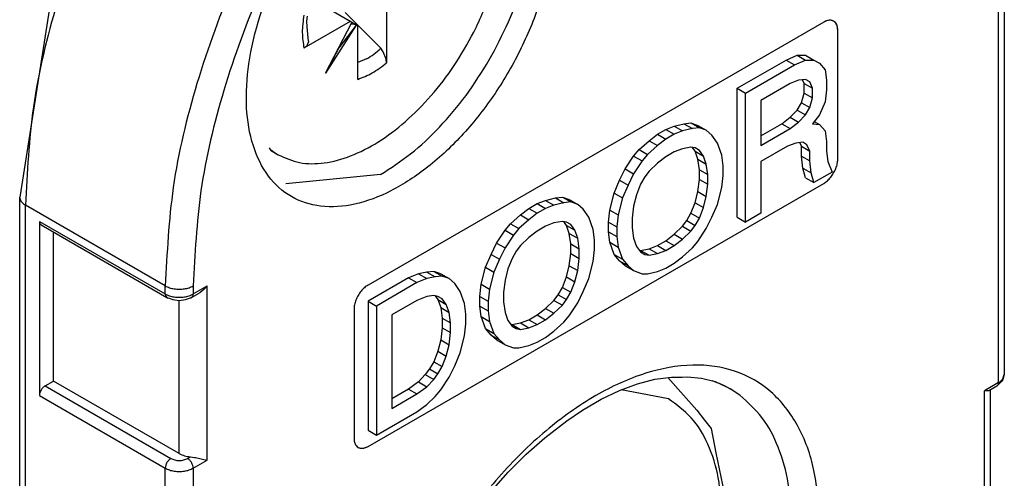
# Model space of a CAD drawing. Units: millimetres. Extents: x 0 to 333, y -11 to 466.
# Drawn here: x 192 to 204, y 226 to 232 of the extents above; entities that cross this region are included whole.
import ezdxf

# ---------------------------------------------------------------- set-up
doc = ezdxf.new("R2010")
doc.units = ezdxf.units.MM
doc.layers.add('AM_1', color=30, linetype='Continuous', lineweight=30)

# ---------------------------------------------------------------- blocks, each defined once
blk = doc.blocks.new('A$C102967D3')
at = {"color": 5, "linetype": 'Continuous'}
for p, q in [((-24.8576, 43.5722), (-25.174, 41.5669)), ((-21.8796, 43.3181), (-22.1667, 43.4838)), ((-21.8699, 43.3153), (-22.1642, 43.4853)), ((-15.4164, 39.7162), (-15.4164, 43.498)), ((-15.3587, 43.5784), (-15.3587, 39.7967)), ((-21.9308, 43.4083), (-21.5726, 43.0514)), ((-21.5164, 43.4399), (-21.5164, 42.9077)), ((-21.8796, 43.3181), (-22.3405, 43.052)), ((-22.3132, 43.3217), (-22.3064, 43.3722)), ((-22.3086, 43.2673), (-22.3132, 43.3217)), ((-22.1256, 42.8041), (-21.8638, 43.3099)), ((-21.8634, 43.2932), (-21.8724, 43.2933)), ((-21.8634, 43.2932), (-21.8703, 43.2972)), ((-21.8699, 43.3153), (-21.8638, 43.3099)), ((-21.8699, 43.3153), (-21.8108, 43.2812)), ((-21.842, 43.2909), (-21.8634, 43.2932)), ((-21.8185, 43.2837), (-21.842, 43.2909)), ((-17.1585, 43.3129), (-21.7018, 40.6898)), ((-17.1585, 43.3129), (-21.7018, 40.6898)), ((-22.3013, 43.1941), (-22.3086, 43.2673)), ((-22.2958, 43.122), (-22.3013, 43.1941)), ((-21.8185, 43.2837), (-22.1256, 42.8041)), ((-21.8185, 43.2837), (-21.9925, 43.0567)), ((-21.8108, 43.2812), (-21.8185, 43.2837)), ((-21.8035, 42.7419), (-21.8035, 43.2742)), ((-17.0191, 41.9451), (-17.0191, 43.2324)), ((-17.0191, 41.9451), (-17.0191, 43.2324)), ((-22.2944, 43.1165), (-22.3155, 43.0708)), ((-22.2958, 43.122), (-22.2944, 43.1165)), ((-22.3155, 43.0708), (-22.3405, 43.052)), ((-21.9925, 43.0567), (-22.1256, 42.8041)), ((-21.9831, 43.0793), (-21.9925, 43.0567)), ((-21.5493, 43.0178), (-21.5726, 43.0514)), ((-21.5202, 42.9432), (-21.5493, 43.0178)), ((-21.7162, 42.9464), (-21.8035, 42.9095)), ((-21.5164, 42.9077), (-21.5202, 42.9432)), ((-18.0225, 42.6531), (-17.5348, 42.9347)), ((-17.5348, 42.9347), (-17.4233, 42.983)), ((-17.5348, 42.9347), (-17.4512, 42.8865)), ((-17.4512, 42.8865), (-17.3397, 42.9347)), ((-17.4233, 42.983), (-17.3397, 42.9347)), ((-17.4233, 42.983), (-17.3397, 42.983)), ((-17.3397, 42.983), (-17.256, 42.9347)), ((-17.3397, 42.9347), (-17.256, 42.9347)), ((-17.256, 42.9347), (-17.2003, 42.9025)), ((-17.2003, 42.9025), (-17.1445, 42.8382)), ((-17.9389, 42.6049), (-17.4512, 42.8865)), ((-17.1445, 42.8382), (-17.1306, 42.7336)), ((-17.493, 42.7014), (-17.7856, 42.5324)), ((-17.4093, 42.7336), (-17.493, 42.7014)), ((-17.3397, 42.7416), (-17.4093, 42.7336)), ((-17.3536, 42.7014), (-17.3695, 42.7382)), ((-17.3536, 42.6048), (-17.3536, 42.7014)), ((-17.3536, 42.7014), (-17.27, 42.6531)), ((-17.2979, 42.7175), (-17.3397, 42.7416)), ((-17.27, 42.6531), (-17.2979, 42.7175)), ((-17.1306, 42.7336), (-17.1306, 42.637)), ((-18.0225, 41.3657), (-18.0225, 42.6531)), ((-18.0225, 42.6531), (-17.9389, 42.6049)), ((-17.9389, 41.3174), (-17.9389, 42.6049)), ((-17.3815, 42.5083), (-17.3536, 42.6048)), ((-17.3536, 42.6048), (-17.27, 42.5566)), ((-17.27, 42.5566), (-17.27, 42.6531)), ((-17.1306, 42.637), (-17.1445, 42.5163)), ((-17.7856, 42.5324), (-17.7856, 42.0818)), ((-17.4233, 42.4359), (-17.3815, 42.5083)), ((-17.3815, 42.5083), (-17.2979, 42.46)), ((-17.2979, 42.46), (-17.27, 42.5566)), ((-17.1445, 42.5163), (-17.2003, 42.3876)), ((-17.493, 42.3635), (-17.4233, 42.4359)), ((-17.4233, 42.4359), (-17.3397, 42.3876)), ((-17.3397, 42.3876), (-17.2979, 42.46)), ((-18.5521, 42.2991), (-18.4824, 42.3071)), ((-18.4824, 42.3071), (-18.4128, 42.283)), ((-18.4824, 42.3071), (-18.3988, 42.2589)), ((-17.5766, 42.2991), (-17.493, 42.3635)), ((-17.493, 42.3635), (-17.4093, 42.3152)), ((-17.493, 42.2508), (-17.4093, 42.3152)), ((-17.4093, 42.3152), (-17.3397, 42.3876)), ((-17.2003, 42.3876), (-17.27, 42.2991)), ((-17.2526, 42.3212), (-17.2003, 42.291)), ((-18.8169, 42.1945), (-18.7333, 42.2428)), ((-18.7333, 42.2428), (-18.6497, 42.275)), ((-18.7333, 42.2428), (-18.6497, 42.1945)), ((-18.6497, 42.275), (-18.5521, 42.2991)), ((-18.6497, 42.275), (-18.5661, 42.2267)), ((-18.5661, 42.2267), (-18.6497, 42.1945)), ((-18.4685, 42.2508), (-18.5661, 42.2267)), ((-18.5521, 42.2991), (-18.4685, 42.2508)), ((-18.3988, 42.2589), (-18.4685, 42.2508)), ((-18.4128, 42.283), (-18.3292, 42.2347)), ((-18.3292, 42.2347), (-18.3988, 42.2589)), ((-18.2734, 42.1864), (-18.3292, 42.2347)), ((-17.7856, 42.1784), (-17.5766, 42.2991)), ((-17.7856, 42.0818), (-17.493, 42.2508)), ((-17.5766, 42.2991), (-17.493, 42.2508)), ((-17.27, 42.2991), (-17.2003, 42.291)), ((-17.2003, 42.291), (-17.1445, 42.2267)), ((-17.1445, 42.2267), (-17.1306, 42.1221)), ((-18.9981, 42.0416), (-18.9005, 42.1301)), ((-18.9005, 42.1301), (-18.8169, 42.1945)), ((-18.9005, 42.1301), (-18.8169, 42.0818)), ((-18.8169, 42.1945), (-18.7333, 42.1462)), ((-18.7333, 42.1462), (-18.8169, 42.0818)), ((-18.6497, 42.1945), (-18.7333, 42.1462)), ((-18.2177, 42.106), (-18.2734, 42.1864)), ((-17.3675, 42.114), (-17.4372, 42.106)), ((-17.3815, 42.0738), (-17.3974, 42.1106)), ((-17.3257, 42.0899), (-17.3675, 42.114)), ((-17.1306, 42.1221), (-17.1306, 42.0255)), ((-22.6742, 42.0424), (-22.6849, 42.0575)), ((-22.6743, 42.0342), (-22.5962, 41.9891)), ((-19.0539, 41.9772), (-18.9981, 42.0416)), ((-18.9981, 42.0416), (-18.9145, 41.9933)), ((-18.8169, 42.0818), (-18.9145, 41.9933)), ((-18.6497, 42.0175), (-18.7333, 41.9692)), ((-18.5661, 42.0497), (-18.6497, 42.0175)), ((-18.4824, 42.0657), (-18.5661, 42.0497)), ((-18.4406, 42.0577), (-18.4824, 42.0657)), ((-18.4406, 42.0255), (-18.4685, 42.0631)), ((-18.3988, 42.0336), (-18.4406, 42.0577)), ((-18.4128, 41.945), (-18.4406, 42.0255)), ((-18.4406, 42.0255), (-18.357, 41.9772)), ((-18.357, 41.9772), (-18.3988, 42.0336)), ((-18.1759, 41.9853), (-18.2177, 42.106)), ((-17.5208, 42.0738), (-17.7856, 41.9209)), ((-17.4372, 42.106), (-17.5208, 42.0738)), ((-17.3815, 42.0738), (-17.2979, 42.0255)), ((-17.3815, 41.9772), (-17.3815, 42.0738)), ((-17.2979, 42.0255), (-17.3257, 42.0899)), ((-17.2979, 41.929), (-17.2979, 42.0255)), ((-17.1306, 42.0255), (-17.1167, 41.9209)), ((-19.1375, 41.8485), (-19.0539, 41.9772)), ((-19.0539, 41.9772), (-18.9702, 41.929)), ((-18.9702, 41.929), (-19.0539, 41.8002)), ((-18.9145, 41.9933), (-18.9702, 41.929)), ((-18.7333, 41.9692), (-18.8169, 41.9048)), ((-18.3988, 41.8404), (-18.4128, 41.945)), ((-18.4128, 41.945), (-18.3292, 41.8968)), ((-18.3292, 41.8968), (-18.357, 41.9772)), ((-18.1619, 41.8807), (-18.1759, 41.9853)), ((-17.7856, 41.9209), (-17.7856, 41.406)), ((-17.3675, 41.8565), (-17.3815, 41.9772)), ((-17.3815, 41.9772), (-17.2979, 41.929)), ((-17.2839, 41.8083), (-17.2979, 41.929)), ((-17.1167, 41.9209), (-17.0749, 41.8163)), ((-19.1932, 41.7358), (-19.1375, 41.8485)), ((-19.1375, 41.8485), (-19.0539, 41.8002)), ((-18.9006, 41.8244), (-18.9424, 41.768)), ((-18.8169, 41.9048), (-18.9006, 41.8244)), ((-18.3988, 41.8404), (-18.3152, 41.7922)), ((-18.3988, 41.7439), (-18.3988, 41.8404)), ((-18.3152, 41.7922), (-18.3292, 41.8968)), ((-18.1619, 41.7841), (-18.1619, 41.8807)), ((-17.3397, 41.76), (-17.3675, 41.8565)), ((-17.3675, 41.8565), (-17.2839, 41.8083)), ((-17.0749, 41.8163), (-17.256, 41.7117)), ((-21.5764, 41.7922), (-22.5224, 41.6985)), ((-19.249, 41.6071), (-19.1932, 41.7358)), ((-19.1932, 41.7358), (-19.1096, 41.6876)), ((-19.0539, 41.8002), (-19.1096, 41.6876)), ((-18.9424, 41.768), (-18.9842, 41.6956)), ((-18.4128, 41.6232), (-18.3988, 41.7439)), ((-18.3988, 41.7439), (-18.3152, 41.6956)), ((-18.3152, 41.6956), (-18.3152, 41.7922)), ((-18.1759, 41.6634), (-18.1619, 41.7841)), ((-17.3397, 41.76), (-17.256, 41.7117)), ((-17.256, 41.7117), (-17.2839, 41.8083)), ((-21.7018, 39.0806), (-17.1585, 41.7037)), ((-21.7018, 39.0806), (-17.1585, 41.7037)), ((-19.1096, 41.6876), (-19.1653, 41.5588)), ((-18.9842, 41.6956), (-19.026, 41.591)), ((-18.4406, 41.5105), (-18.4128, 41.6232)), ((-18.4128, 41.6232), (-18.3292, 41.5749)), ((-18.3292, 41.5749), (-18.3152, 41.6956)), ((-18.2177, 41.4945), (-18.1759, 41.6634)), ((-25.1732, 41.557), (-25.174, 41.5669)), ((-25.174, 37.2478), (-25.174, 41.5669)), ((-20.0155, 41.5025), (-19.9319, 41.5347)), ((-19.9319, 41.5347), (-19.8343, 41.5588)), ((-19.9319, 41.5347), (-19.8482, 41.4864)), ((-19.8343, 41.5588), (-19.7646, 41.5669)), ((-19.8343, 41.5588), (-19.7507, 41.5106)), ((-19.7646, 41.5669), (-19.6949, 41.5427)), ((-19.7646, 41.5669), (-19.681, 41.5186)), ((-19.6949, 41.5427), (-19.6113, 41.4945)), ((-19.2908, 41.4381), (-19.249, 41.6071)), ((-19.249, 41.6071), (-19.1653, 41.5588)), ((-19.1653, 41.5588), (-19.2072, 41.3899)), ((-19.026, 41.591), (-19.0539, 41.4784)), ((-18.357, 41.4623), (-18.3292, 41.5749)), ((-25.1162, 36.4977), (-25.1162, 41.4864)), ((-23.7226, 40.6818), (-25.1162, 41.4864)), ((-20.1827, 41.3899), (-20.0991, 41.4542)), ((-20.0991, 41.4542), (-20.0155, 41.5025)), ((-20.0991, 41.4542), (-20.0155, 41.406)), ((-20.0155, 41.5025), (-19.9319, 41.4542)), ((-19.9319, 41.4542), (-20.0155, 41.406)), ((-19.8482, 41.4864), (-19.9319, 41.4542)), ((-19.7507, 41.5106), (-19.8482, 41.4864)), ((-19.681, 41.5186), (-19.7507, 41.5106)), ((-19.6113, 41.4945), (-19.681, 41.5186)), ((-19.5556, 41.4462), (-19.6113, 41.4945)), ((-19.4998, 41.3657), (-19.5556, 41.4462)), ((-19.3047, 41.3174), (-19.2908, 41.4381)), ((-19.2908, 41.4381), (-19.2072, 41.3899)), ((-19.0539, 41.4784), (-19.0678, 41.3577)), ((-18.4825, 41.406), (-18.4406, 41.5105)), ((-18.4406, 41.5105), (-18.357, 41.4623)), ((-18.3988, 41.3577), (-18.357, 41.4623)), ((-18.2734, 41.3657), (-18.2177, 41.4945)), ((-24.9769, 41.3255), (-24.9769, 39.5875)), ((-24.9769, 41.3255), (-23.7226, 40.6013)), ((-20.2803, 41.3013), (-20.1827, 41.3899)), ((-20.0991, 41.3416), (-20.1967, 41.2531)), ((-20.1827, 41.3899), (-20.0991, 41.3416)), ((-20.0155, 41.406), (-20.0991, 41.3416)), ((-19.7646, 41.3255), (-19.8482, 41.3094)), ((-19.7228, 41.3174), (-19.7646, 41.3255)), ((-19.7228, 41.2852), (-19.7507, 41.3228)), ((-19.458, 41.245), (-19.4998, 41.3657)), ((-19.2072, 41.3899), (-19.2211, 41.2692)), ((-19.0678, 41.3577), (-19.0678, 41.2611)), ((-18.5661, 41.2772), (-18.5243, 41.3335)), ((-18.5243, 41.3335), (-18.4825, 41.406)), ((-18.5243, 41.3335), (-18.4407, 41.2852)), ((-18.4825, 41.406), (-18.3988, 41.3577)), ((-18.4407, 41.2852), (-18.3988, 41.3577)), ((-18.3292, 41.2531), (-18.2734, 41.3657)), ((-18.0225, 41.3657), (-17.9389, 41.3174)), ((-17.7856, 41.406), (-17.9389, 41.3174)), ((-24.9606, 41.2894), (-23.7063, 40.5652)), ((-20.4196, 41.1082), (-20.336, 41.237)), ((-20.336, 41.237), (-20.2803, 41.3013)), ((-20.336, 41.237), (-20.2524, 41.1887)), ((-20.2803, 41.3013), (-20.1967, 41.2531)), ((-20.1967, 41.2531), (-20.2524, 41.1887)), ((-20.0155, 41.2289), (-20.0991, 41.1646)), ((-19.9319, 41.2772), (-20.0155, 41.2289)), ((-19.8482, 41.3094), (-19.9319, 41.2772)), ((-19.681, 41.2933), (-19.7228, 41.3174)), ((-19.7228, 41.2852), (-19.6392, 41.237)), ((-19.6949, 41.2048), (-19.7228, 41.2852)), ((-19.6392, 41.237), (-19.681, 41.2933)), ((-19.6113, 41.1565), (-19.6392, 41.237)), ((-19.4441, 41.1404), (-19.458, 41.245)), ((-19.3047, 41.2209), (-19.3047, 41.3174)), ((-19.3047, 41.3174), (-19.2211, 41.2692)), ((-19.2211, 41.2692), (-19.2211, 41.1726)), ((-19.0678, 41.2611), (-19.0539, 41.1565)), ((-18.6497, 41.1967), (-18.5661, 41.2772)), ((-18.5661, 41.2772), (-18.4825, 41.2289)), ((-18.5661, 41.1485), (-18.4825, 41.2289)), ((-18.4825, 41.2289), (-18.4407, 41.2852)), ((-18.4128, 41.1243), (-18.3292, 41.2531)), ((-24.8375, 39.7323), (-24.8375, 41.2184)), ((-20.2524, 41.1887), (-20.336, 41.06)), ((-20.0991, 41.1646), (-20.1827, 41.0841)), ((-19.681, 41.1002), (-19.6949, 41.2048)), ((-19.6949, 41.2048), (-19.6113, 41.1565)), ((-19.5974, 41.0519), (-19.6113, 41.1565)), ((-19.4441, 41.0439), (-19.4441, 41.1404)), ((-19.3047, 41.2209), (-19.2211, 41.1726)), ((-19.2908, 41.1163), (-19.3047, 41.2209)), ((-19.2211, 41.1726), (-19.2071, 41.068)), ((-19.0539, 41.1565), (-19.026, 41.0761)), ((-18.8169, 41.0841), (-18.7333, 41.1324)), ((-18.7333, 41.1324), (-18.6497, 41.1967)), ((-18.7333, 41.1324), (-18.6497, 41.0841)), ((-18.6497, 41.1967), (-18.5661, 41.1485)), ((-18.6497, 41.0841), (-18.5661, 41.1485)), ((-20.4754, 40.9956), (-20.4196, 41.1082)), ((-20.4196, 41.1082), (-20.336, 41.06)), ((-20.336, 41.06), (-20.3918, 40.9473)), ((-20.1827, 41.0841), (-20.2245, 41.0278)), ((-19.681, 41.0036), (-19.681, 41.1002)), ((-19.681, 41.1002), (-19.5974, 41.0519)), ((-19.5974, 40.9554), (-19.5974, 41.0519)), ((-19.458, 40.9232), (-19.4441, 41.0439)), ((-19.249, 40.9956), (-19.2908, 41.1163)), ((-19.2908, 41.1163), (-19.2071, 41.068)), ((-19.2071, 41.068), (-19.1653, 40.9473)), ((-19.026, 41.0761), (-18.9842, 41.0197)), ((-18.9981, 41.0385), (-18.9842, 41.0358)), ((-18.9842, 41.0358), (-18.9006, 41.0519)), ((-18.9842, 41.0358), (-18.9006, 40.9875)), ((-18.9006, 41.0519), (-18.8169, 41.0841)), ((-18.9006, 41.0519), (-18.8169, 41.0036)), ((-18.8169, 41.0841), (-18.7333, 41.0358)), ((-18.8169, 41.0036), (-18.7333, 41.0358)), ((-18.7333, 41.0358), (-18.6497, 41.0841)), ((-18.5661, 40.9714), (-18.4685, 41.0599)), ((-18.4685, 41.0599), (-18.4128, 41.1243)), ((-20.5311, 40.8668), (-20.4754, 40.9956)), ((-20.4754, 40.9956), (-20.3918, 40.9473)), ((-20.3918, 40.9473), (-20.4475, 40.8186)), ((-20.2663, 40.9554), (-20.3081, 40.8508)), ((-20.2245, 41.0278), (-20.2663, 40.9554)), ((-19.6949, 40.8829), (-19.681, 41.0036)), ((-19.681, 41.0036), (-19.5974, 40.9554)), ((-19.6113, 40.8347), (-19.5974, 40.9554)), ((-19.1932, 40.9312), (-19.249, 40.9956)), ((-19.249, 40.9956), (-19.1653, 40.9473)), ((-19.1375, 40.8829), (-19.1932, 40.9312)), ((-19.1932, 40.9312), (-19.1096, 40.8829)), ((-19.1653, 40.9473), (-19.1096, 40.8829)), ((-18.9842, 41.0197), (-18.9424, 40.9956)), ((-18.9424, 40.9956), (-18.9006, 40.9875)), ((-18.9006, 40.9875), (-18.8169, 41.0036)), ((-18.6497, 40.9071), (-18.5661, 40.9714)), ((-20.5729, 40.6979), (-20.5311, 40.8668)), ((-20.5311, 40.8668), (-20.4475, 40.8186)), ((-20.3081, 40.8508), (-20.336, 40.7381)), ((-19.7228, 40.7703), (-19.6949, 40.8829)), ((-19.6949, 40.8829), (-19.6113, 40.8347)), ((-19.6392, 40.722), (-19.6113, 40.8347)), ((-19.4998, 40.7542), (-19.458, 40.9232)), ((-19.1375, 40.8829), (-19.0539, 40.8347)), ((-19.1096, 40.8829), (-19.0539, 40.8347)), ((-19.0539, 40.8347), (-18.9702, 40.8025)), ((-18.8169, 40.8266), (-18.7333, 40.8588)), ((-18.7333, 40.8588), (-18.6497, 40.9071)), ((-21.2976, 40.7622), (-21.7018, 40.5289)), ((-21.2001, 40.8025), (-21.2976, 40.7622)), ((-21.2976, 40.7622), (-21.214, 40.714)), ((-21.1165, 40.7542), (-21.214, 40.714)), ((-21.1165, 40.8186), (-21.2001, 40.8025)), ((-21.2001, 40.8025), (-21.1165, 40.7542)), ((-21.0468, 40.8266), (-21.1165, 40.8186)), ((-21.1165, 40.8186), (-21.0328, 40.7703)), ((-21.0328, 40.7703), (-21.1165, 40.7542)), ((-21.0468, 40.8266), (-20.9632, 40.7783)), ((-20.9771, 40.8025), (-21.0468, 40.8266)), ((-20.9632, 40.7783), (-21.0328, 40.7703)), ((-20.9771, 40.8025), (-20.8935, 40.7542)), ((-20.8935, 40.7542), (-20.9632, 40.7783)), ((-20.8377, 40.7059), (-20.8935, 40.7542)), ((-20.4475, 40.8186), (-20.4893, 40.6496)), ((-20.336, 40.7381), (-20.3499, 40.6174)), ((-19.7646, 40.6657), (-19.7228, 40.7703)), ((-19.7228, 40.7703), (-19.6392, 40.722)), ((-19.5556, 40.6255), (-19.4998, 40.7542)), ((-18.9702, 40.8025), (-18.9145, 40.8025)), ((-18.9145, 40.8025), (-18.8169, 40.8266)), ((-23.7226, 40.6013), (-23.7226, 40.6818)), ((-23.4439, 40.6013), (-23.3045, 40.6818)), ((-23.4439, 40.6818), (-23.4439, 40.6013)), ((-23.3377, 40.6447), (-23.3771, 40.6135)), ((-23.3045, 40.6818), (-23.3377, 40.6447)), ((-23.3045, 38.9438), (-23.3045, 40.6818)), ((-21.214, 40.714), (-21.6182, 40.4806)), ((-20.782, 40.6255), (-20.8377, 40.7059)), ((-20.5869, 40.5772), (-20.5729, 40.6979)), ((-20.5729, 40.6979), (-20.4893, 40.6496)), ((-20.4893, 40.6496), (-20.5033, 40.5289)), ((-19.8064, 40.5933), (-19.7646, 40.6657)), ((-19.7646, 40.6657), (-19.681, 40.6174)), ((-19.681, 40.6174), (-19.6392, 40.722)), ((-23.7183, 40.5791), (-23.7063, 40.5652)), ((-23.7063, 40.5652), (-23.6836, 40.5604)), ((-23.6836, 40.5604), (-23.6461, 40.5449)), ((-23.6461, 40.5449), (-23.5832, 40.5369)), ((-23.5832, 40.5369), (-23.5203, 40.5449)), ((-23.5203, 40.5449), (-23.4828, 40.5604)), ((-23.4828, 40.5604), (-23.4602, 40.5652)), ((-23.4602, 40.5652), (-23.3859, 40.6081)), ((-23.4481, 40.5791), (-23.4602, 40.5652)), ((-23.3771, 40.6135), (-23.3859, 40.6081)), ((-21.1165, 40.5772), (-21.214, 40.5369)), ((-21.0468, 40.5852), (-21.1165, 40.5772)), ((-21.005, 40.5772), (-21.0468, 40.5852)), ((-21.0328, 40.5826), (-21.005, 40.545)), ((-20.9632, 40.5531), (-21.005, 40.5772)), ((-21.005, 40.545), (-20.9214, 40.4967)), ((-21.005, 40.545), (-20.9771, 40.4645)), ((-20.9214, 40.4967), (-20.9632, 40.5531)), ((-20.7402, 40.5048), (-20.782, 40.6255)), ((-20.5869, 40.5772), (-20.5033, 40.5289)), ((-20.5869, 40.4806), (-20.5869, 40.5772)), ((-20.3499, 40.6174), (-20.35, 40.5209)), ((-19.8482, 40.537), (-19.8064, 40.5933)), ((-19.8064, 40.5933), (-19.7228, 40.545)), ((-19.7646, 40.4887), (-19.7228, 40.545)), ((-19.7228, 40.545), (-19.681, 40.6174)), ((-19.6113, 40.5128), (-19.5556, 40.6255)), ((-23.5832, 39.0082), (-23.5832, 40.5369)), ((-21.8412, 40.4484), (-21.8412, 39.161)), ((-21.8412, 40.4484), (-21.8412, 39.161)), ((-21.7018, 40.5289), (-21.7018, 39.2415)), ((-21.7018, 40.5289), (-21.6182, 40.4806)), ((-21.6182, 40.4806), (-21.6182, 39.1932)), ((-21.214, 40.5369), (-21.4649, 40.3921)), ((-20.9771, 40.4645), (-20.8935, 40.4163)), ((-20.9771, 40.4645), (-20.9632, 40.3599)), ((-20.8935, 40.4163), (-20.9214, 40.4967)), ((-20.7262, 40.4002), (-20.7402, 40.5048)), ((-20.5869, 40.4806), (-20.5033, 40.4323)), ((-20.5729, 40.376), (-20.5869, 40.4806)), ((-20.5033, 40.5289), (-20.5033, 40.4323)), ((-20.35, 40.5209), (-20.336, 40.4162)), ((-20.0155, 40.3921), (-19.9319, 40.4565)), ((-19.9319, 40.4565), (-19.8482, 40.537)), ((-19.9319, 40.4565), (-19.8482, 40.4082)), ((-19.8482, 40.537), (-19.7646, 40.4887)), ((-19.8482, 40.4082), (-19.7646, 40.4887)), ((-19.6949, 40.3841), (-19.6113, 40.5128)), ((-21.4649, 40.3921), (-21.4649, 39.4587)), ((-20.9632, 40.3599), (-20.8795, 40.3117)), ((-20.9632, 40.3599), (-20.9632, 40.2634)), ((-20.8795, 40.3117), (-20.8935, 40.4163)), ((-20.7262, 40.3036), (-20.7262, 40.4002)), ((-20.5311, 40.2553), (-20.5729, 40.376)), ((-20.5729, 40.376), (-20.4893, 40.3278)), ((-20.5033, 40.4323), (-20.4893, 40.3278)), ((-20.336, 40.4162), (-20.3081, 40.3358)), ((-20.1827, 40.3117), (-20.0991, 40.3439)), ((-20.0991, 40.3439), (-20.0155, 40.3921)), ((-20.0991, 40.3439), (-20.0155, 40.2956)), ((-20.0155, 40.3921), (-19.9319, 40.3438)), ((-20.0155, 40.2956), (-19.9319, 40.3438)), ((-19.9319, 40.3438), (-19.8482, 40.4082)), ((-19.7507, 40.3197), (-19.6949, 40.3841)), ((-20.9632, 40.2634), (-20.9771, 40.1427)), ((-20.9632, 40.2634), (-20.8795, 40.2151)), ((-20.8795, 40.2151), (-20.8795, 40.3117)), ((-20.7402, 40.1829), (-20.7262, 40.3036)), ((-20.4754, 40.191), (-20.5311, 40.2553)), ((-20.5311, 40.2553), (-20.4475, 40.2071)), ((-20.4893, 40.3278), (-20.4475, 40.2071)), ((-20.3081, 40.3358), (-20.2663, 40.2795)), ((-20.2803, 40.2982), (-20.2663, 40.2956)), ((-20.2663, 40.2956), (-20.1827, 40.3117)), ((-20.2663, 40.2956), (-20.1827, 40.2473)), ((-20.2663, 40.2795), (-20.2245, 40.2553)), ((-20.2245, 40.2553), (-20.1827, 40.2473)), ((-20.1827, 40.3117), (-20.0991, 40.2634)), ((-20.1827, 40.2473), (-20.0991, 40.2634)), ((-20.0991, 40.2634), (-20.0155, 40.2956)), ((-19.8482, 40.2312), (-19.7507, 40.3197)), ((-20.8935, 40.0944), (-20.8795, 40.2151)), ((-20.782, 40.0139), (-20.7402, 40.1829)), ((-20.4196, 40.1427), (-20.4754, 40.191)), ((-20.4754, 40.191), (-20.3918, 40.1427)), ((-20.4475, 40.2071), (-20.3918, 40.1427)), ((-20.0155, 40.1186), (-19.9319, 40.1668)), ((-19.9319, 40.1668), (-19.8482, 40.2312)), ((-20.9771, 40.1427), (-21.005, 40.03)), ((-20.9771, 40.1427), (-20.8935, 40.0944)), ((-20.9214, 39.9818), (-20.8935, 40.0944)), ((-20.4196, 40.1427), (-20.336, 40.0944)), ((-20.3918, 40.1427), (-20.336, 40.0944)), ((-20.336, 40.0944), (-20.2524, 40.0622)), ((-20.2524, 40.0622), (-20.1967, 40.0622)), ((-20.1967, 40.0622), (-20.0991, 40.0864)), ((-20.0991, 40.0864), (-20.0155, 40.1186)), ((-21.005, 40.03), (-21.0468, 39.9254)), ((-21.005, 40.03), (-20.9214, 39.9818)), ((-20.9632, 39.8772), (-20.9214, 39.9818)), ((-20.8377, 39.8852), (-20.782, 40.0139)), ((-21.0886, 39.853), (-21.1304, 39.7967)), ((-21.0468, 39.9254), (-21.0886, 39.853)), ((-21.0886, 39.853), (-21.005, 39.8047)), ((-21.0468, 39.9254), (-20.9632, 39.8772)), ((-21.005, 39.8047), (-20.9632, 39.8772)), ((-20.8935, 39.7726), (-20.8377, 39.8852)), ((-21.1304, 39.7967), (-21.2001, 39.7243)), ((-21.1304, 39.7967), (-21.0468, 39.7484)), ((-21.0468, 39.7484), (-21.005, 39.8047)), ((-20.9771, 39.6438), (-20.8935, 39.7726)), ((-18.8422, 39.7505), (-18.6768, 39.7726)), ((-18.7142, 39.7677), (-18.558, 39.593)), ((-18.6768, 39.7726), (-18.5711, 39.7724)), ((-18.5711, 39.7724), (-18.5215, 39.7749)), ((-18.5215, 39.7749), (-18.3762, 39.7613)), ((-18.3762, 39.7613), (-18.2419, 39.7263)), ((-15.3737, 39.7531), (-15.3587, 39.7967)), ((-15.3587, 39.7967), (-15.3733, 39.7461)), ((-24.9211, 39.6841), (-24.8375, 39.7323)), ((-24.9211, 39.6841), (-23.6668, 38.9599)), ((-23.5832, 39.0082), (-24.8375, 39.7323)), ((-21.2001, 39.7243), (-21.2976, 39.6519)), ((-21.214, 39.6036), (-21.1165, 39.676)), ((-21.2001, 39.7243), (-21.1165, 39.676)), ((-21.1165, 39.676), (-21.0468, 39.7484)), ((-19.1952, 39.6392), (-19.0156, 39.7059)), ((-19.0156, 39.7059), (-18.8422, 39.7505)), ((-18.2419, 39.7263), (-18.1198, 39.6706)), ((-18.1198, 39.6706), (-18.0913, 39.6535)), ((-15.4164, 39.7162), (-15.5558, 39.6358)), ((-15.4327, 39.6801), (-15.507, 39.6373)), ((-15.3988, 39.7148), (-15.4327, 39.6801)), ((-15.4207, 39.6941), (-15.4327, 39.6801)), ((-15.3851, 39.7265), (-15.3988, 39.7148)), ((-15.3733, 39.7461), (-15.3851, 39.7265)), ((-24.9769, 39.5875), (-23.7226, 38.8633)), ((-21.2976, 39.6519), (-21.4649, 39.5553)), ((-21.4649, 39.4587), (-21.214, 39.6036)), ((-21.2976, 39.6519), (-21.214, 39.6036)), ((-21.1165, 39.499), (-21.0328, 39.5794)), ((-21.0328, 39.5794), (-20.9771, 39.6438)), ((-19.379, 39.5509), (-19.1952, 39.6392)), ((-18.7065, 39.5535), (-19.1789, 39.6452)), ((-18.558, 39.593), (-18.4224, 39.4409)), ((-17.9952, 39.5902), (-18.0913, 39.6535)), ((-15.5558, 37.8978), (-15.5558, 39.6358)), ((-15.5138, 39.6354), (-15.5558, 39.6358)), ((-15.507, 39.6373), (-15.5138, 39.6354)), ((-15.4982, 39.6424), (-15.4982, 38.0401)), ((-21.214, 39.4266), (-21.1165, 39.499)), ((-19.5652, 39.4418), (-19.379, 39.5509)), ((-21.6182, 39.1932), (-21.214, 39.4266)), ((-19.7185, 39.3359), (-19.5652, 39.4418)), ((-18.4224, 39.4409), (-18.3476, 39.3414)), ((-19.9397, 39.1672), (-19.7185, 39.3359)), ((-18.3476, 39.3414), (-18.2809, 39.2599)), ((-21.7018, 39.2415), (-21.6182, 39.1932)), ((-20.1241, 39.003), (-19.9397, 39.1672)), ((-18.2809, 39.2599), (-18.2346, 39.0162)), ((-23.4996, 38.9599), (-23.4717, 38.976)), ((-23.4717, 38.976), (-23.4305, 38.9701)), ((-23.4305, 38.9701), (-23.4223, 38.9686)), ((-23.4223, 38.9686), (-23.3771, 38.9589)), ((-20.3038, 38.8221), (-20.1241, 39.003)), ((-18.2346, 39.0162), (-18.1181, 38.461)), ((-23.4439, 38.8633), (-23.3045, 38.9438)), ((-23.3771, 38.9589), (-23.3377, 38.9501)), ((-23.3377, 38.9501), (-23.3045, 38.9438)), ((-23.7226, 35.0816), (-23.7226, 38.8633)), ((-23.4439, 38.8633), (-23.4439, 35.0816)), ((-20.4772, 38.6262), (-20.3038, 38.8221))]:
    blk.add_line(p, q, dxfattribs=at)
for points in [[(-19.3738, 49.2323), (-20.1529, 49.0554), (-20.9632, 48.6798), (-21.7734, 48.1198), (-22.5525, 47.3971), (-23.2705, 46.5394), (-23.8998, 45.5797), (-24.4163, 44.5548), (-24.8001, 43.5041), (-25.0364, 42.4681), (-25.1162, 41.4864)], [(-17.9802, 48.4277), (-18.7593, 48.2508), (-19.5695, 47.8751), (-20.3797, 47.3152), (-21.1588, 46.5925), (-21.8768, 45.7348), (-22.5062, 44.7751), (-23.0227, 43.7502), (-23.4065, 42.6995), (-23.6428, 41.6634), (-23.7226, 40.6818)], [(-15.4164, 45.3164), (-15.4935, 46.1761), (-15.7219, 46.9136), (-16.0928, 47.5008), (-16.592, 47.9149), (-17.2002, 48.1401), (-17.8941, 48.1678), (-18.6471, 47.9968), (-19.4301, 47.6338), (-20.2132, 47.0926), (-20.9661, 46.3942), (-21.66, 45.5652), (-22.2683, 44.6377), (-22.7674, 43.6472), (-23.1383, 42.6318), (-23.3667, 41.6305), (-23.4439, 40.6818)], [(-20.2972, 45.3273), (-20.5882, 45.4225), (-20.9252, 45.403), (-21.2887, 45.2701), (-21.6576, 45.0313), (-22.0104, 44.7007), (-22.3267, 44.2973), (-22.588, 43.8447), (-22.7792, 43.3691), (-22.8892, 42.8982), (-22.9115, 42.4593), (-22.8449, 42.0781), (-22.6932, 41.7765), (-22.4653, 41.5721), (-22.1743, 41.4769), (-21.8373, 41.4964), (-21.4738, 41.6293), (-21.1049, 41.8681), (-20.7521, 42.1987), (-20.4358, 42.6021), (-20.1745, 43.0547), (-19.9833, 43.5303), (-19.8733, 44.0012), (-19.851, 44.4401), (-19.9177, 44.8213), (-20.0693, 45.1229), (-20.2972, 45.3273)], [(-20.6458, 43.2135), (-20.4683, 43.6325), (-20.3634, 44.0501), (-20.3373, 44.441), (-20.3916, 44.7814), (-20.5231, 45.0505), (-20.7238, 45.2322)], [(-20.4924, 42.9365), (-20.3017, 43.3148), (-20.16, 43.7026), (-20.0728, 44.0851), (-20.0433, 44.4474)], [(-22.3405, 43.3835), (-22.3568, 43.2083), (-22.3405, 43.052)], [(-21.8699, 43.3153), (-21.8745, 43.3173), (-21.8796, 43.3181)], [(-17.0191, 43.2324), (-17.0239, 43.2714), (-17.0378, 43.3021), (-17.0599, 43.3227), (-17.0888, 43.3316), (-17.1224, 43.3283), (-17.1585, 43.3129)], [(-17.0599, 43.3227), (-17.0811, 43.3305), (-17.1052, 43.3315), (-17.1313, 43.3255), (-17.1585, 43.3129)], [(-17.0191, 43.2324), (-17.0218, 43.2623), (-17.0297, 43.2879), (-17.0426, 43.3083), (-17.0599, 43.3227)], [(-22.5962, 41.9891), (-22.3835, 41.9126), (-22.1398, 41.9087), (-21.8757, 41.9777), (-21.6022, 42.1166), (-21.3313, 42.3195), (-21.0744, 42.5776), (-20.8426, 42.8799), (-20.6458, 43.2135)], [(-21.8035, 43.2742), (-21.8068, 43.2782), (-21.8108, 43.2812)], [(-21.7162, 42.9464), (-21.6438, 42.9938), (-21.5726, 43.0514)], [(-21.8035, 42.7419), (-21.66, 42.806), (-21.5164, 42.9077)], [(-21.5764, 41.7922), (-21.2773, 41.9988), (-20.9897, 42.2656), (-20.7247, 42.5822), (-20.4924, 42.9365)], [(-22.6742, 42.0424), (-22.6361, 42.0142), (-22.5962, 41.9891)], [(-17.1585, 41.7037), (-17.1224, 41.73), (-17.0888, 41.7655), (-17.0599, 41.8077), (-17.0378, 41.8538), (-17.0239, 41.9007), (-17.0191, 41.9451)], [(-17.1585, 41.7037), (-17.1224, 41.73), (-17.0888, 41.7655), (-17.0599, 41.8077), (-17.0378, 41.8538), (-17.0239, 41.9007), (-17.0191, 41.9451)], [(-25.1732, 41.557), (-25.1555, 41.5188), (-25.1162, 41.4864)], [(-24.9769, 41.3255), (-24.9726, 41.3033), (-24.9606, 41.2894)], [(-23.7226, 40.6818), (-23.6818, 40.6637), (-23.6342, 40.6523), (-23.5832, 40.6485), (-23.5322, 40.6523), (-23.4847, 40.6637), (-23.4439, 40.6818)], [(-21.7018, 40.6898), (-21.7379, 40.6635), (-21.7715, 40.628), (-21.8003, 40.5858), (-21.8225, 40.5397), (-21.8364, 40.4928), (-21.8412, 40.4484)], [(-21.7018, 40.6898), (-21.7379, 40.6635), (-21.7715, 40.628), (-21.8003, 40.5858), (-21.8225, 40.5397), (-21.8364, 40.4928), (-21.8412, 40.4484)], [(-23.7226, 40.6013), (-23.6818, 40.5832), (-23.6343, 40.5719), (-23.5832, 40.568), (-23.5322, 40.5719), (-23.4847, 40.5832), (-23.4439, 40.6013)], [(-23.7226, 40.6013), (-23.7215, 40.5894), (-23.7183, 40.5791)], [(-23.7063, 40.5652), (-23.7008, 40.5628), (-23.6947, 40.5617)], [(-23.4717, 40.5617), (-23.4657, 40.5628), (-23.4602, 40.5652)], [(-23.4481, 40.5791), (-23.4449, 40.5894), (-23.4439, 40.6013)], [(-17.2003, 38.3001), (-17.2562, 38.8408), (-17.4211, 39.2898), (-17.6868, 39.6246), (-18.0399, 39.8284), (-18.4626, 39.8911), (-18.934, 39.8094), (-19.4301, 39.5875), (-19.9263, 39.2365), (-20.3976, 38.7739), (-20.8204, 38.2231), (-21.1735, 37.6115), (-21.4392, 36.9699), (-21.6041, 36.3305), (-21.66, 35.7253)], [(-15.4164, 39.7162), (-15.3919, 39.7335), (-15.3737, 39.7531)], [(-24.9211, 39.6841), (-24.9425, 39.6668), (-24.9606, 39.6424), (-24.9726, 39.6146), (-24.9769, 39.5875)], [(-18.0913, 39.6535), (-18.1765, 39.6973), (-18.2661, 39.7329)], [(-15.4207, 39.6941), (-15.4175, 39.7043), (-15.4164, 39.7162)], [(-17.479, 38.3001), (-17.5126, 38.7117), (-17.6123, 39.0713), (-17.7749, 39.3673), (-17.9952, 39.5902)], [(-18.1758, 38.3806), (-18.2107, 38.7686), (-18.3138, 39.1015), (-18.4812, 39.3665), (-18.7065, 39.5535)], [(-21.8412, 39.161), (-21.8385, 39.1312), (-21.8306, 39.1056), (-21.8177, 39.0852), (-21.8003, 39.0708)], [(-21.8412, 39.161), (-21.8364, 39.1221), (-21.8225, 39.0914), (-21.8003, 39.0708), (-21.7715, 39.0619), (-21.7379, 39.0652), (-21.7018, 39.0806)], [(-21.8003, 39.0708), (-21.7792, 39.063), (-21.7551, 39.062), (-21.729, 39.068), (-21.7018, 39.0806)], [(-23.5832, 39.0082), (-23.532, 38.9868), (-23.4717, 38.976)], [(-23.6668, 38.9599), (-23.6882, 38.9427), (-23.7063, 38.9183), (-23.7184, 38.8904), (-23.7226, 38.8633)], [(-23.6668, 38.9599), (-23.6285, 38.9451), (-23.5832, 38.9399), (-23.538, 38.9451), (-23.4996, 38.9599)], [(-23.4439, 38.8633), (-23.4481, 38.8904), (-23.4602, 38.9183), (-23.4783, 38.9427), (-23.4996, 38.9599)], [(-23.7226, 38.8633), (-23.6818, 38.8452), (-23.6342, 38.8339), (-23.5832, 38.83), (-23.5322, 38.8339), (-23.4847, 38.8452), (-23.4439, 38.8633)]]:
    blk.add_spline(points, degree=3, dxfattribs=at)

msp = doc.modelspace()

# ---------------------------------------------------------------- block references
at = {"layer": 'AM_1', "xscale": 1.25, "yscale": 1.25, "zscale": 1.25}
msp.add_blockref('A$C102967D3', (223.534, 177.44), dxfattribs=at)

doc.saveas('drawing.dxf')
